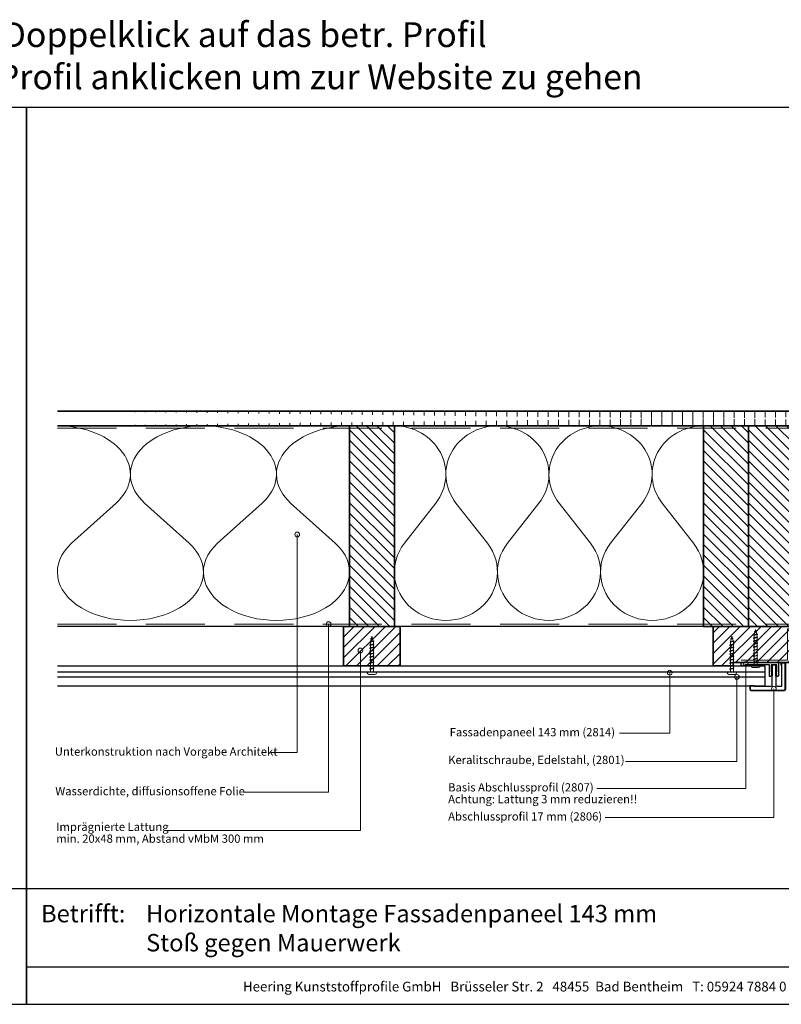
# Model space of a CAD drawing. Units: millimetres. Extents: x 20827 to 23043, y 3492 to 4327.
# Drawn here: x 21929 to 22574, y 3492 to 4327 of the extents above; entities that cross this region are included whole.
import ezdxf
from ezdxf.enums import TextEntityAlignment as Align

# ---------------------------------------------------------------- set-up
doc = ezdxf.new("R2010")
doc.units = ezdxf.units.MM
doc.header["$LTSCALE"] = 5
doc.header["$MEASUREMENT"] = 0
doc.linetypes.add('DASHED', pattern=[0.75, 0.5, -0.25])
for name, color, linetype, lineweight in [('Aanzichtlijnen', 7, 'Continuous', 25), ('Arcering overigen', 8, 'Continuous', 0), ('Attributes', 7, 'Continuous', 25), ('Doorsnede aluminium', 7, 'Continuous', 25), ('Doorsnede hout etc.', 7, 'Continuous', 35), ('Doorsnede kunststof', 7, 'Continuous', 25), ('Doorsnede Renolit', 7, 'Continuous', 5), ('Hulplijnen', 7, 'Continuous', 5), ('Tekst', 2, 'Continuous', 25)]:
    doc.layers.add(name, color=color, linetype=linetype, lineweight=lineweight)
doc.layers.add('Laag 1', color=7, linetype='Continuous')
doc.layers.add('Logo kleur 1', color=7, linetype='Continuous')
doc.styles.add('Standaard', font='arial.ttf')
pattern_1 = [(45, (554.0000002853303, 2.397196112724487e-07), (-4.419417382415921, 4.419417382415922), [])]

# ---------------------------------------------------------------- blocks, each defined once
blk = doc.blocks.new('A$C0F354E6E')
at = {"color": 252}
for p, q in [((13.69421365963353, 27.0731580075153), (3.305786340366467, 41.19597263937612)), ((20.30578634036647, 27.0731580075153), (30.69421365963353, 41.19597263937612))]:
    blk.add_line(p, q, dxfattribs=at)
for centre, start, end in [((17, 51.26913064689143), 323.6626297687955, 216.3373702312358), ((0, 17), 270, 36.33737023120456), ((34, 17), 143.6626297687955, 270)]:
    blk.add_arc(centre, 17, start, end, dxfattribs=at)
blk = doc.blocks.new('TRG-ISO')
at = {"yscale": 0.96618357487921}
blk.add_blockref('A$C0F354E6E', (0, 0), dxfattribs=at)
blk = doc.blocks.new('2807')
at = {"layer": 'Doorsnede aluminium'}
blk.add_lwpolyline([(0, 0), (0, 11.35255907009287, -0.331220617894169), (0.4754486272977374, 11.95893902117132, -0.1749055429813491), (0.9354055870353477, 11.92198799489097, -0.1238117427282778), (1.231437946509686, 11.6860829234929, -0.05006142649001796), (1.40407660344863, 11.40547653002204), (2.083184005870862, 9.997872095911589), (1.509911523306073, 9.997872095911589), (2.083184005870862, 7.941146820005997), (1.509911523306073, 7.941146820005997), (1.509911523306073, 2.018443251863573), (6.092563553156651, 2.018443251863573), (6.092563553156651, 7.941146820005997), (5.517527155261632, 7.941146820005997), (6.092563553156651, 9.997872095911589), (5.517527155261632, 9.997872095911589), (6.196634557683865, 11.40547653002204, -0.1730808723167027), (6.738572111535177, 11.9270307823067, -0.1371442253283528), (7.088477563247579, 11.98022890083848, -0.1365440078777098), (7.395076336964848, 11.85308128947872, -0.1368009058905978), (7.545653255579964, 11.6484394177146, -0.08656945098750791), (7.602475076462724, 11.35255907009287), (7.602475076462724, 2.018443251863573), (19.08027213505557, 2.018443251863573), (19.4207077939318, 1.753855952218601), (19.76114345280803, 2.018443251863573), (28.45371820380387, 2.018443251863573), (28.45371820380387, 2.975292712351347), (31.5, 2.975292712351347), (31.5, 0)], format="xyb", close=True, dxfattribs=at)
at = {"layer": 'Attributes', "style": 'Standaard', "flags": 1}
for tag, p in [('OMSCHRIJVING', (6.187054602029093, 9.271527666584461)), ('BESTELNUMMER', (6.187054602029093, 10.27152766658446)), ('MATERIAAL', (6.187054602029093, 8.271527666584461)), ('OPMERKING', (6.187054602029093, 5.271527666584461)), ('KLEUR', (6.187054602029093, 7.271527666584461)), ('BEVESTIGING', (6.187054602029093, 6.271527666584461))]:
    blk.add_attdef(tag, p, '', height=0.16, dxfattribs=at)
blk = doc.blocks.new('2806')
at = {"layer": 'Doorsnede kunststof'}
blk.add_lwpolyline([(-1.622597586847405, -16.41367615681611, 0.1999678709708593), (-1.0426466972458, -17.95681195388261, 0.1939397970714969), (-0.1678668170316087, -18.36166164559017, 0.1155541257306679), (0.657378474741563, -18.21169467618347, 0.1619671443089029), (1.290425559232972, -17.64403366236957, 0.06825391127275537), (1.575005397175119, -16.93638843175859, 0.07205665599638374), (1.628612161934143, -16.41367615681611), (1.937020505880355, -0.6195773764361547, -0.3003027624346674), (2.443568288679671, 0), (16.83864073581208, 0), (17.14532612812036, -0.4920789549155415), (20.09501933952197, -0.4920789549155415), (20.09501933952197, 2.085112678006226, 0.3520259886079098), (19.25232217216035, 3), (-8.514404155543161, 3, 0.3426011427208382), (-9.405170154546795, 2.109234000996821), (-9.405170154546795, -19.54169486318187, 0.3123871687402988), (-8.948587969371147, -20), (-6.879667070890719, -20, 0.280902894214234), (-6.400475187740085, -19.57676436513748), (-6.421361934069864, 0), (-2.540930812127044, 0, -0.3197370362190426), (-1.955127253786486, -0.6616134305941159)], format="xyb", close=True, dxfattribs=at)
at = {"layer": 'Doorsnede Renolit'}
blk.add_lwpolyline([(16.56110384883505, -0.5), (16.86778924113969, -0.9920789549155415), (20.59501933952197, -0.9920789549155415), (20.59501933952197, 2.100252470786018, 0.3633203864723779), (19.28594261780017, 3.5), (-8.542651597719669, 3.5, 0.3552515198698499), (-9.905170154546795, 2.137481443176057), (-9.905170154546795, -19.57927881406658, 0.3393547312929947), (-8.98696999171807, -20.5), (-6.842160441628948, -20.5, 0.3144349625445241), (-5.900407328437723, -19.64059059393276), (-5.901792667078553, -18.3321828103758)], format="xyb", dxfattribs=at)
at = {"layer": 'Laag 1', "lineweight": 9}
blk.add_open_spline([(-8.514404155543161, 3), (-8.514404155543161, 3), (19.33175176203804, 3), (19.33175176203804, 3)], degree=3, dxfattribs=at)
at = {"layer": 'Attributes', "style": 'Standaard', "flags": 1}
for tag, p in [('OMSCHRIJVING', (-1.228950235887169, -1.591660112229874)), ('OPMERKING', (-1.228950235887169, -5.591660112229874)), ('BESTELNUMMER', (-1.228950235887169, -0.5916601122298744)), ('MATERIAAL', (-1.228950235887169, -2.591660112229874)), ('KLEUR', (-1.228950235887169, -3.591660112229874)), ('BEVESTIGING', (-1.228950235887169, -4.591660112229874))]:
    blk.add_attdef(tag, p, '', height=0.2, dxfattribs=at)
blk = doc.blocks.new('2801')
at = {"layer": 'Hulplijnen', "linetype": 'Continuous'}
for p, q in [((0, 1.305197566717652), (1.927557456503564, 1.305197566717652)), ((1.82000000017797, 1.750000000015461), (2.666333268523886, -1.750000000015461)), ((1.82000000017797, 1.750000000015461), (2.320000000279833, 1.750000000015461)), ((2.320000000279833, 1.750000000015461), (3.166333268625749, -1.750000000015461)), ((2.427557456605427, 1.305197566717652), (4.487557456406648, 1.305197566717652)), ((4.380000000081054, 1.750000000015461), (5.22633326842697, -1.750000000015461)), ((4.380000000081054, 1.750000000015461), (4.880000000182918, 1.750000000015461)), ((4.880000000182918, 1.750000000015461), (5.726333268528833, -1.750000000015461)), ((4.987557456508512, 1.305197566717652), (7.047557456309733, 1.305197566717652)), ((6.939999999984138, 1.750000000015461), (7.786333268330054, -1.750000000015461)), ((6.939999999984138, 1.750000000015461), (7.440000000086002, 1.750000000015461)), ((7.440000000086002, 1.750000000015461), (8.286333268431918, -1.750000000015461)), ((7.547557456411596, 1.305197566717652), (9.607557456212817, 1.305197566717652)), ((9.499999999887223, 1.750000000015461), (10.34633326823314, -1.750000000015461)), ((9.499999999887223, 1.750000000015461), (9.999999999989086, 1.750000000015461)), ((9.999999999989086, 1.750000000015461), (10.846333268335, -1.750000000015461)), ((10.10755745631468, 1.305197566717652), (12.1675574561159, 1.305197566717652)), ((12.05999999979031, 1.750000000015461), (12.90633326813622, -1.750000000015461)), ((12.05999999979031, 1.750000000015461), (12.55999999989217, 1.750000000015461)), ((12.55999999989217, 1.750000000015461), (13.40633326823809, -1.750000000015461)), ((12.66755745621776, 1.305197566717652), (14.72755745601899, 1.305197566717652)), ((14.61999999969339, 1.750000000015461), (15.46633326803931, -1.750000000015461)), ((14.61999999969339, 1.750000000015461), (15.11999999979525, 1.750000000015461)), ((15.11999999979525, 1.750000000015461), (15.96633326814117, -1.750000000015461)), ((15.22755745612085, 1.305197566717652), (17.28755745592207, 1.305197566717652)), ((17.17999999959648, 1.750000000015461), (18.02633326794239, -1.750000000015461)), ((17.17999999959648, 1.750000000015461), (17.67999999969834, 1.750000000015461)), ((17.67999999969834, 1.750000000015461), (18.52633326804425, -1.750000000015461)), ((17.78755745602393, 1.305197566717652), (19.84755745582515, 1.305197566717652)), ((19.73999999949956, 1.750000000015461), (20.58633326784548, -1.750000000015461)), ((19.73999999949956, 1.750000000015461), (20.23999999960142, 1.750000000015461)), ((20.23999999960142, 1.750000000015461), (21.08633326794734, -1.750000000015461)), ((20.34755745592702, 1.305197566717652), (22.40755745572824, 1.305197566717652)), ((22.29999999940264, 1.750000000015461), (23.14633326774856, -1.750000000015461)), ((22.29999999940264, 1.750000000015461), (22.79999999950451, 1.750000000015461)), ((22.79999999950451, 1.750000000015461), (23.64633326785042, -1.750000000015461)), ((22.9075574558301, 1.305197566717652), (24.77191424886405, 1.305197566717652)), ((24.98012683702473, 1.253217056761969), (24.77191424886405, 1.305197566717652)), ((24.91883322821377, 1.506695962609228), (25.66270003172758, -1.569555331881929)), ((24.91883322821377, 1.506695962609228), (25.41883322831563, 1.506695962609228)), ((25.41883322831563, 1.506695962609228), (26.16270003182944, -1.569555331881929)), ((27.70459774752089, 0.573049788615208), (25.51225006185996, 1.120371887170222)), ((27.61212829248325, 0.9554559928110393), (28.05504951356852, -0.8762388392287903)), ((27.61212829248325, 0.9554559928110393), (28.11212829258511, 0.9554559928110393)), ((28.11212829258511, 0.9554559928110393), (28.55504951367038, -0.8762388392287903)), ((29.9999999999709, 0), (28.23672097235249, 0.4402046190234614)), ((29.9999999999709, 0), (28.43749213720002, -0.3900818688807703)), ((0, -1.305197566716743), (2.558775812198292, -1.305197566716743)), ((2.666333268523886, -1.750000000015461), (3.166333268625749, -1.750000000015461)), ((3.058775812300155, -1.305197566716743), (5.118775812101376, -1.305197566716743)), ((5.22633326842697, -1.750000000015461), (5.726333268528833, -1.750000000015461)), ((5.618775812203239, -1.305197566716743), (7.67877581200446, -1.305197566716743)), ((7.786333268330054, -1.750000000015461), (8.286333268431918, -1.750000000015461)), ((8.178775812106323, -1.305197566716743), (10.23877581190754, -1.305197566716743)), ((10.34633326823314, -1.750000000015461), (10.846333268335, -1.750000000015461)), ((10.73877581200941, -1.305197566716743), (12.79877581181063, -1.305197566716743)), ((12.90633326813622, -1.750000000015461), (13.40633326823809, -1.750000000015461)), ((13.29877581191249, -1.305197566716743), (15.35877581171371, -1.305197566716743)), ((15.46633326803931, -1.750000000015461), (15.96633326814117, -1.750000000015461)), ((15.85877581181558, -1.305197566716743), (17.9187758116168, -1.305197566716743)), ((18.02633326794239, -1.750000000015461), (18.52633326804425, -1.750000000015461)), ((18.41877581171866, -1.305197566716743), (20.47877581151988, -1.305197566716743)), ((20.58633326784548, -1.750000000015461), (21.08633326794734, -1.750000000015461)), ((20.97877581162174, -1.305197566716743), (23.03877581142297, -1.305197566716743)), ((23.14633326774856, -1.750000000015461), (23.64633326785042, -1.750000000015461)), ((23.53877581152483, -1.305197566716743), (24.77191424886405, -1.305197566716743)), ((25.55170159435511, -1.11052276711689), (24.77191424886405, -1.305197566716743)), ((25.66270003172758, -1.569555331881929), (26.16270003182944, -1.569555331881929)), ((27.96595773467925, -0.5078009699236645), (26.02323599687588, -0.9928036660739963)), ((28.05504951356852, -0.8762388392287903), (28.55504951367038, -0.8762388392287903))]:
    blk.add_line(p, q, dxfattribs=at)
at = {"layer": 'Hulplijnen'}
blk.add_lwpolyline([(-0.833333333277551, -3.999999999990905), (0, -3.999999999990905), (0, 3.999999999990905), (-0.833333333277551, 3.999999999991815, 0.414213562373095), (-2.333333333277551, 2.499999999991815), (-2.333333333277551, -2.499999999990905, 0.414213562373095)], format="xyb", close=True, dxfattribs=at)
at = {"layer": 'Attributes', "style": 'Standaard', "flags": 1}
for tag, p in [('BESTELNUMMER', (0.2107543332203932, 0.3444855006300713)), ('OMSCHRIJVING', (0.2107543332203932, -0.6555144993699287))]:
    blk.add_attdef(tag, p, '', height=0.16, dxfattribs=at)
blk = doc.blocks.new('Kader Keralit Landscape Deutsch')
for p, q in [((0, 24.55133687386024), (277, 24.55133687386024)), ((0, 7.945785975696708), (229.4238296289368, 7.945785975696708))]:
    blk.add_line(p, q)
blk.add_lwpolyline([(277, 190), (0, 190), (0, 0), (277, 0)], close=True)
at = {"layer": 'Tekst', "style": 'Standaard'}
blk.add_text('Betrifft:', height=3.681818181818585, dxfattribs=at).set_placement((3.07203168884007, 17.3721698667041))
blk.add_text('Heering Kunststoffprofile GmbH   Brüsseler Str. 2   48455  Bad Bentheim   T: 05924 7884 0   F: 05924 788440', height=2.061818181818408, dxfattribs=at).set_placement((114.7119148144666, 3.487856867835944), align=Align.MIDDLE)
for tag, p in [('BETRIFFT1', (25.31714674242539, 17.37006292847127)), ('BETRIFFT2', (25.31714674242539, 11.20668195363851))]:
    blk.add_attdef(tag, p, '', height=3.681818181818585, dxfattribs=at)

msp = doc.modelspace()

# ---------------------------------------------------------------- hatches: boundary and pattern name
at = {"layer": 'Arcering overigen'}
h = msp.add_hatch(dxfattribs=at)
h.set_pattern_fill('ANSI31', color=256, scale=70, angle=45, style=0)
h.set_pattern_definition([(90, (554.0000002853303, 2.397196112724487e-07), (-8.75, 1.77635683940025e-15), [])])
edge = h.paths.add_edge_path()
edge.add_line((21960.71791490008, 3982.548688096137), (23026.18813962227, 3982.548688096137))
edge.add_line((21960.71791490008, 3995.048688096137), (23026.18813962227, 3995.048688096137))
h = msp.add_hatch(dxfattribs=at)
h.set_pattern_fill('ANSI31', color=256, scale=50, angle=90, style=0)
h.set_pattern_definition([(135, (26607.05386493035, -14031.3889276345), (-4.419417382415922, -4.419417382415921), [])])
h.paths.add_polyline_path([(22246.19422773595, 3812.548499854202), (22246.19422773595, 3982.548499854202), (22208.19422773595, 3982.548499854202), (22208.19422773595, 3812.548499854202)])
h = msp.add_hatch(dxfattribs=at)
h.set_pattern_fill('ANSI31', color=256, scale=50, angle=90, style=0)
h.set_pattern_definition([(135, (26907.05386493035, -14031.3889276345), (-4.419417382415922, -4.419417382415921), [])])
h.paths.add_polyline_path([(22546.19422773595, 3812.548499854202), (22546.19422773595, 3982.548499854202), (22508.19422773595, 3982.548499854202), (22508.19422773595, 3812.548499854202)])
h = msp.add_hatch(dxfattribs=at)
h.set_pattern_fill('ANSI31', color=256, scale=50, angle=90, style=0)
h.set_pattern_definition([(135, (26945.05386493035, -14031.3889276345), (-4.419417382415922, -4.419417382415921), [])])
h.paths.add_polyline_path([(22584.19422773595, 3812.548499854202), (22584.19422773595, 3982.548499854202), (22546.19422773595, 3982.548499854202), (22546.19422773595, 3812.548499854202)])
h = msp.add_hatch(dxfattribs=at)
h.set_pattern_fill('ANSI31', color=256, scale=50, style=0)
h.set_pattern_definition(pattern_1)
h.paths.add_polyline_path([(22203.19422773595, 3779.044754588417), (22251.19422773595, 3779.044754588417), (22251.19422773595, 3812.548499854202), (22203.19422773595, 3812.548499854202)])
h = msp.add_hatch(dxfattribs=at)
h.set_pattern_fill('ANSI31', color=256, scale=50, style=0)
h.set_pattern_definition(pattern_1)
h.paths.add_polyline_path([(22581.19422773595, 3812.548499854202), (22581.19422773595, 3782.044754588417), (22533.27556883508, 3782.044754588417), (22533.27556883508, 3779.044754588417), (22516.19422773595, 3779.044754588417), (22516.19422773595, 3812.548499854202)])
at = {"layer": 'Hulplijnen'}
h = msp.add_hatch(color=256, dxfattribs=at)
edge = h.paths.add_edge_path()
edge.add_arc((22163.98839821076, 3890.472884876921), 2, -1.272221872585407e-14, 360)
h = msp.add_hatch(color=256, dxfattribs=at)
edge = h.paths.add_edge_path()
edge.add_arc((22190.44214424935, 3814.548700983272), 2, -1.272221872585407e-14, 360)
h = msp.add_hatch(color=256, dxfattribs=at)
edge = h.paths.add_edge_path()
edge.add_arc((22217.42464788485, 3792.177603308579), 2, -1.272221872585407e-14, 360)
h = msp.add_hatch(color=256, dxfattribs=at)
edge = h.paths.add_edge_path()
edge.add_arc((22543.81151205397, 3780.618649858787), 2, -1.272221872585407e-14, 360)
h = msp.add_hatch(color=256, dxfattribs=at)
edge = h.paths.add_edge_path()
edge.add_arc((22479.44364858109, 3773.373157494038), 2, -1.272221872585407e-14, 360)
h = msp.add_hatch(color=256, dxfattribs=at)
edge = h.paths.add_edge_path()
edge.add_arc((22536.34896420266, 3769.739324721381), 2, -1.272221872585407e-14, 360)
h = msp.add_hatch(color=256, dxfattribs=at)
edge = h.paths.add_edge_path()
edge.add_arc((22567.77554141685, 3759.813536965778), 2, -1.272221872585407e-14, 360)

# ---------------------------------------------------------------- linework, layer by layer
at = {"layer": 'Aanzichtlijnen'}
for p, q in [((21960.71832468178, 3774.209912958012), (22559.98822982488, 3774.209912958012)), ((21960.71791490008, 3769.739324721381), (22559.98782004318, 3769.739324721381))]:
    msp.add_line(p, q, dxfattribs=at)
for points in [[(21960.71791490008, 3982.548688096137), (23026.18813962227, 3982.548688096137)], [(23026.18813962227, 3812.548385723895), (21960.71791490008, 3812.548912812629)], [(23026.18813962227, 3812.548383594979), (21960.71791490008, 3812.548902044965)], [(21960.71791490008, 3779.044754588417), (22559.98782004318, 3779.044754588417), (22559.98782004318, 3762.044754588417), (21960.71791490008, 3762.044754588417)]]:
    msp.add_lwpolyline(points, dxfattribs=at)
at = {"layer": 'Arcering overigen', "linetype": 'DASHED', "ltscale": 20}
msp.add_line((21960.71791490008, 3980.548688096137), (23026.18813962227, 3980.548688096137), dxfattribs=at)
for points in [[(21960.71791490008, 3814.548914448926), (23026.18813962227, 3814.548417516814), (23026.18813962227, 3814.548417516814), (23026.18813962227, 3814.548417516814)], [(22540.09029511964, 3784.044754588417), (22579.19422773595, 3784.044754588417), (22579.19422773595, 3810.548498659251), (22674.19422773595, 3810.548529727981)]]:
    msp.add_lwpolyline(points, dxfattribs=at)
at = {"layer": 'Doorsnede hout etc.'}
for p, q in [((21960.71791490008, 3995.048688096137), (23026.18813962227, 3995.048688096137)), ((21960.71791490008, 3982.548688096137), (23026.18813962227, 3982.548688096137))]:
    msp.add_line(p, q, dxfattribs=at)
for points in [[(22246.19422773595, 3812.548499854202), (22246.19422773595, 3982.548499854202), (22208.19422773595, 3982.548499854202), (22208.19422773595, 3812.548499854202)], [(22546.19422773595, 3812.548499854202), (22546.19422773595, 3982.548499854202), (22508.19422773595, 3982.548499854202), (22508.19422773595, 3812.548499854202)], [(22584.19422773595, 3812.548499854202), (22584.19422773595, 3982.548499854202), (22546.19422773595, 3982.548499854202), (22546.19422773595, 3812.548499854202)], [(22203.19422773595, 3779.044754588417), (22251.19422773595, 3779.044754588417), (22251.19422773595, 3812.548499854202), (22203.19422773595, 3812.548499854202)]]:
    msp.add_lwpolyline(points, close=True, dxfattribs=at)
msp.add_lwpolyline([(22581.19422773595, 3812.548499854202), (22581.19422773595, 3782.044754588417), (22533.27556883508, 3782.044754588417), (22533.27556883508, 3779.044754588417), (22516.19422773595, 3779.044754588417), (22516.19422773595, 3812.548499854202), (22581.19422773595, 3812.548499854202)], dxfattribs=at)
at = {"layer": 'Hulplijnen'}
for points in [[(22141.83990122782, 3705.785277410918), (22163.98839821076, 3705.785277410918), (22163.98839821076, 3890.472884876921)], [(22118.53174105255, 3672.151154629088), (22190.44219300502, 3672.151154629088), (22190.44214424935, 3814.548700983272)], [(22051.74664761939, 3639.551632347104), (22217.42464788485, 3639.551632347104), (22217.42464788485, 3792.177603308579)], [(22417.80186423207, 3675.296856062308), (22543.81151205397, 3675.296856062308), (22543.81151205397, 3780.618649858787)], [(22436.87533342416, 3722.125934797047), (22479.44364858109, 3722.125934797047), (22479.44364858109, 3773.373157494038)], [(22442.01031202967, 3698.13423309204), (22536.34896420266, 3698.13423309204), (22536.34896420266, 3769.739324721381)], [(22424.66665105858, 3650.652497215061), (22567.77554141685, 3650.652497215061), (22567.77554141685, 3759.813536965778)]]:
    msp.add_lwpolyline(points, dxfattribs=at)
for centre in [(22163.98839821076, 3890.472884876921), (22190.44214424935, 3814.548700983272), (22217.42464788485, 3792.177603308579), (22543.81151205397, 3780.618649858787), (22479.44364858109, 3773.373157494038), (22536.34896420266, 3769.739324721381), (22567.77554141685, 3759.813536965778)]:
    msp.add_circle(centre, 2, dxfattribs=at)

# ---------------------------------------------------------------- block references
for name, p, rotation in [('2801', (22552.16958732571, 3780.026311336553), 90), ('2801', (22227.19422773595, 3774.209912958012), 90), ('2801', (22532.15249169749, 3774.209912958012), 90), ('2807', (22571.59029511964, 3782.044754588417), 180), ('2806', (22567.78905758141, 3761.552675633501), 180)]:
    msp.add_blockref(name, p, dxfattribs=dict(rotation=rotation))
at = {"layer": 'Arcering overigen', "yscale": 2.5}
for p, xscale, zscale, rotation in [((22084.45607131801, 3982.548688096137), 3.639357541702338, 3.639357541703943, 180), ((22208.19422773595, 3982.548688096137), 3.639357541702338, 3.639357541703943, 180), ((22333.52756106928, 3982.548625348825), 2.568627450979629, 2.568627450981055, 179.9999588340858), ((22420.86089440262, 3982.548562601513), 2.568627450979629, 2.568627450981055, 179.9999588340858), ((22508.19422773595, 3982.548499854202), 2.568627450979629, 2.568627450981055, 179.9999588340858)]:
    msp.add_blockref('TRG-ISO', p, dxfattribs=dict(at, xscale=xscale, zscale=zscale, rotation=rotation))
at = {"layer": 'Logo kleur 1', "xscale": 4, "yscale": 4, "zscale": 4}
msp.add_blockref('Kader Keralit Landscape Deutsch', (20826.63057804314, 3492.349227397292), dxfattribs=at)
msp.add_blockref('Kader Keralit Landscape Deutsch', (21934.63057804314, 3492.349227637011), dxfattribs=at).add_auto_attribs({'BETRIFFT1': 'Horizontale Montage Fassadenpaneel 143 mm', 'BETRIFFT2': 'Stoß gegen Mauerwerk'})

# ---------------------------------------------------------------- texts
at = {"layer": 'Tekst', "style": 'Standaard'}
for s, p in [('Für weitere Informationen: Doppelklick auf das betr. Profil', (21936.86491634095, 4303.554407119282)), ('Ctrl-Taste. gedrückt halten und betr. Profil anklicken um zur Website zu gehen', (21936.86491634095, 4267.798723239721))]:
    msp.add_text(s, height=21, dxfattribs=at).set_placement(p, align=Align.CENTER)
for s, p in [('Fassadenpaneel 143 mm (2814)', (22293.07288977968, 3719.449893639429)), ('Unterkonstruktion nach Vorgabe Architekt', (21958.56729991883, 3703.053131196068)), ('Keralitschraube, Edelstahl, (2801)', (22291.79329941409, 3695.971045797849)), ('Basis Abschlussprofil (2807)', (22291.75877107155, 3672.711300507679)), ('Wasserdichte, diffusionsoffene Folie', (21958.99175690151, 3669.47511347147)), ('Achtung: Lattung 3 mm reduzieren!!', (22291.75877107155, 3662.711300507679)), ('Abschlussprofil 17 mm (2806)', (22291.75877107155, 3648.066941660432)), ('Imprägnierte Lattung', (21959.709509278, 3639.24545980586)), ('min. 20x48 mm, Abstand vMbM 300 mm', (21959.709509278, 3629.24545980586))]:
    msp.add_text(s, height=7, dxfattribs=at).set_placement(p)

doc.saveas('drawing.dxf')
